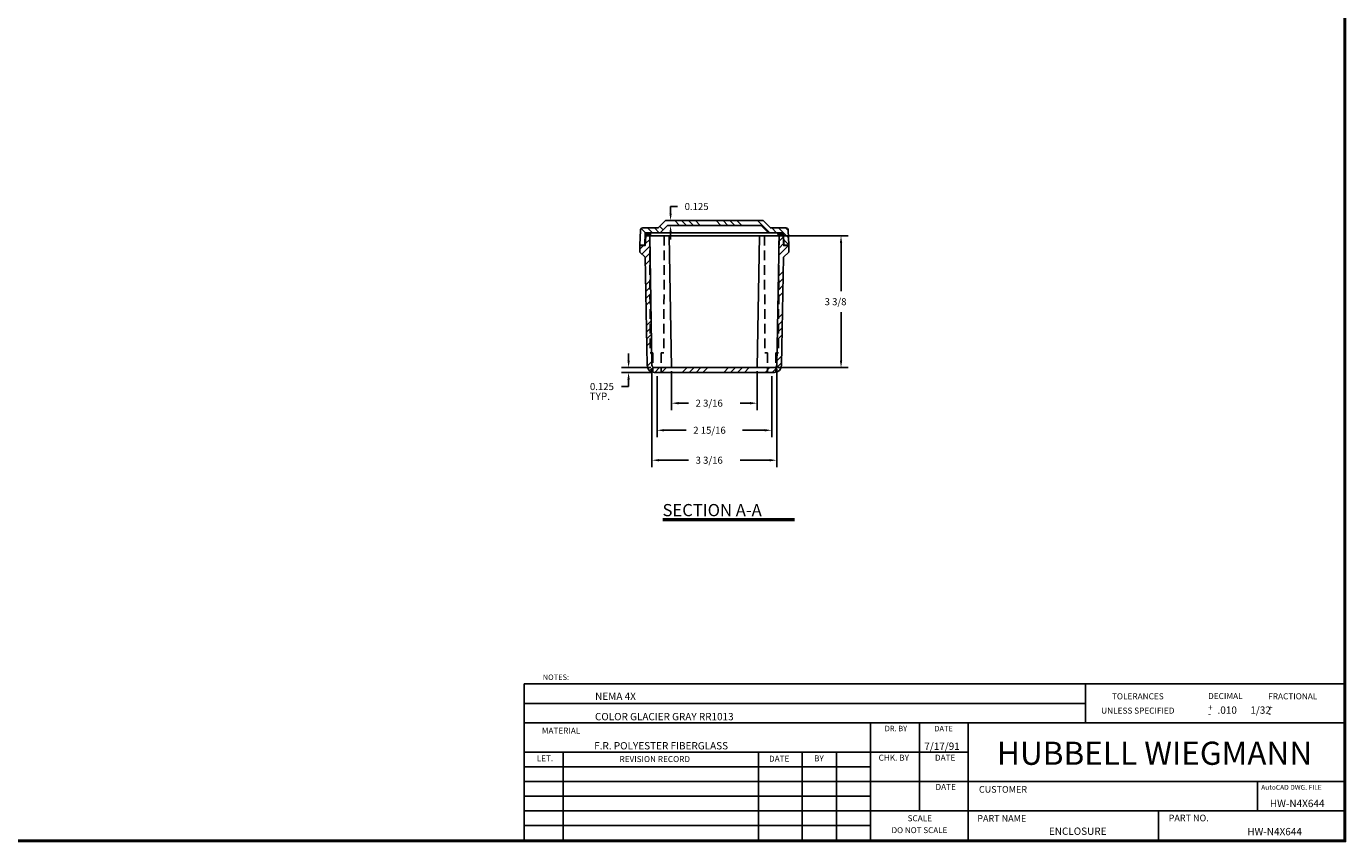
# Model space of a CAD drawing. Extents: x 0 to 64, y 0 to 41.8.
# Drawn here: x 30.2 to 64, y 0 to 20.9 of the extents above; entities that cross this region are included whole.
import ezdxf
from ezdxf.enums import TextEntityAlignment as Align

# ---------------------------------------------------------------- set-up
doc = ezdxf.new("R2010")
doc.units = 0
doc.header["$MEASUREMENT"] = 0
doc.linetypes.add('HIDDEN', pattern=[0.375, 0.25, -0.125])
doc.layers.get('0').update_dxf_attribs({"linetype": 'CONTINUOUS'})
for name, color, linetype in [('DIM', 3, 'CONTINUOUS'), ('HATCH', 4, 'CONTINUOUS'), ('HIDE', 5, 'HIDDEN'), ('TITLE', 1, 'CONTINUOUS')]:
    doc.layers.add(name, color=color, linetype=linetype)
doc.styles.add('COMPLEX', font='ROMANC')
doc.styles.add('ITALIC', font='txt')
doc.styles.add('STYLE1', font='swiss.ttf')
doc.dimstyles.get("Standard").update_dxf_attribs({"dimtxt": 0.18, "dimasz": 0.18, "dimexe": 0.18, "dimexo": 0.0625, "dimgap": 0.09, "dimtad": 0, "dimtih": 1, "dimtoh": 1, "dimdec": 4, "dimzin": 0, "dimdsep": 46, "dimtxsty": 'STANDARD', "dimcen": 0.09, "dimadec": 0, "dimazin": 0, "dimtfac": 1, "dimtdec": 4, "dimtofl": 0, "dimtmove": 0, "dimatfit": 3, "dimfxl": 1, "dimtolj": 1, "dimtzin": 0, "dimarcsym": 0})

# ---------------------------------------------------------------- blocks, each defined once
blk = doc.blocks.new('*X0')
at = {"color": 0}
for p, q in [((30.611, 10.459), (30.729, 10.577)), ((34.038, 10.526), (34.145, 10.633)), ((30.478, 10.325), (30.57, 10.418)), ((30.528, 10.199), (30.733, 10.403)), ((30.614, 10.108), (30.736, 10.23)), ((34.031, 10.166), (34.283, 10.418)), ((34.034, 10.346), (34.156, 10.468)), ((30.617, 9.934), (30.739, 10.056)), ((30.626, 9.413), (30.748, 9.535)), ((34.018, 9.446), (34.145, 9.573)), ((34.022, 9.626), (34.148, 9.753)), ((30.629, 9.239), (30.751, 9.361)), ((30.632, 9.065), (30.754, 9.188)), ((34.012, 9.086), (34.138, 9.213)), ((34.015, 9.266), (34.142, 9.393)), ((30.635, 8.892), (30.757, 9.014)), ((30.644, 8.37), (30.767, 8.493)), ((33.999, 8.366), (34.126, 8.493)), ((34.002, 8.546), (34.129, 8.673)), ((30.647, 8.197), (30.77, 8.319)), ((30.65, 8.023), (30.773, 8.146)), ((33.993, 8.007), (34.12, 8.133)), ((33.996, 8.186), (34.123, 8.313)), ((30.653, 7.849), (30.776, 7.972)), ((30.664, 7.329), (30.785, 7.451)), ((33.983, 7.467), (34.11, 7.594)), ((30.726, 7.214), (30.815, 7.303)), ((30.856, 7.168), (30.981, 7.293)), ((31.033, 7.168), (31.158, 7.293)), ((31.563, 7.168), (31.688, 7.293)), ((31.74, 7.168), (31.865, 7.293)), ((31.917, 7.168), (32.042, 7.293)), ((32.093, 7.168), (32.218, 7.293)), ((32.624, 7.168), (32.749, 7.293)), ((32.8, 7.168), (32.925, 7.293)), ((32.977, 7.168), (33.102, 7.293)), ((33.154, 7.168), (33.279, 7.293)), ((33.684, 7.168), (33.809, 7.293)), ((33.861, 7.168), (34.107, 7.414))]:
    blk.add_line(p, q, dxfattribs=at)
blk = doc.blocks.new('*X1')
at = {"color": 0}
for p, q in [((30.62, 10.745), (30.512, 10.854)), ((30.797, 10.745), (30.672, 10.87)), ((30.974, 10.745), (30.849, 10.87)), ((31.075, 10.822), (30.986, 10.91)), ((31.494, 10.933), (31.369, 11.058)), ((31.67, 10.933), (31.545, 11.058)), ((31.847, 10.933), (31.722, 11.058)), ((32.024, 10.933), (31.899, 11.058)), ((32.554, 10.933), (32.429, 11.058)), ((32.731, 10.933), (32.606, 11.058)), ((32.908, 10.933), (32.783, 11.058)), ((33.085, 10.933), (32.96, 11.058)), ((33.802, 10.745), (33.49, 11.058)), ((33.979, 10.745), (33.854, 10.87)), ((34.284, 10.617), (34.031, 10.87)), ((34.277, 10.801), (34.208, 10.87)), ((34.29, 10.434), (34.161, 10.564))]:
    blk.add_line(p, q, dxfattribs=at)
blk = doc.blocks.new('*X2')
at = {"color": 0}
for p, q in [((30.612, 10.672), (30.74, 10.672)), ((30.613, 10.703), (30.752, 10.703)), ((30.613, 10.688), (30.749, 10.688)), ((30.614, 10.734), (30.744, 10.734)), ((30.614, 10.719), (30.75, 10.719)), ((34.014, 10.703), (34.154, 10.703)), ((34.015, 10.719), (34.154, 10.719)), ((34.017, 10.688), (34.154, 10.688)), ((34.022, 10.734), (34.153, 10.734)), ((34.026, 10.672), (34.155, 10.672))]:
    blk.add_line(p, q, dxfattribs=at)
blk = doc.blocks.new('*D28')
at = {"color": 0, "linetype": 'ByBlock', "transparency": 16777216}
for p, q in [((46.736, 9.61), (46.736, 8.613)), ((48.928, 9.61), (48.928, 8.613)), ((46.916, 8.793), (47.172, 8.793)), ((48.748, 8.793), (48.492, 8.793))]:
    blk.add_line(p, q, dxfattribs=at)
for points in [[(46.916, 8.763), (46.916, 8.823), (46.736, 8.793)], [(48.748, 8.763), (48.748, 8.823), (48.928, 8.793)]]:
    blk.add_solid(points, dxfattribs=at)
blk.add_text('2 3/16', height=0.18, dxfattribs=at).set_placement((47.352, 8.703))
blk = doc.blocks.new('*D29')
at = {"color": 0, "linetype": 'ByBlock', "transparency": 16777216}
for p, q in [((46.364, 9.485), (46.364, 7.919)), ((49.301, 9.485), (49.301, 7.919)), ((46.544, 8.099), (47.112, 8.099)), ((49.121, 8.099), (48.552, 8.099))]:
    blk.add_line(p, q, dxfattribs=at)
for points in [[(46.544, 8.069), (46.544, 8.129), (46.364, 8.099)], [(49.121, 8.069), (49.121, 8.129), (49.301, 8.099)]]:
    blk.add_solid(points, dxfattribs=at)
blk.add_text('2 15/16', height=0.18, dxfattribs=at).set_placement((47.292, 8.009))
blk = doc.blocks.new('*D30')
at = {"color": 0, "linetype": 'ByBlock', "transparency": 16777216}
for p, q in [((46.235, 9.671), (46.235, 7.152)), ((49.429, 9.671), (49.429, 7.152)), ((46.415, 7.332), (47.172, 7.332)), ((49.249, 7.332), (48.492, 7.332))]:
    blk.add_line(p, q, dxfattribs=at)
for points in [[(46.415, 7.302), (46.415, 7.362), (46.235, 7.332)], [(49.249, 7.302), (49.249, 7.362), (49.429, 7.332)]]:
    blk.add_solid(points, dxfattribs=at)
blk.add_text('3 3/16', height=0.18, dxfattribs=at).set_placement((47.352, 7.242))
blk = doc.blocks.new('*D27')
at = {"color": 0, "linetype": 'ByBlock', "transparency": 16777216}
for p, q in [((49.582, 13.078), (51.257, 13.078)), ((51.077, 12.898), (51.077, 11.661)), ((51.077, 9.883), (51.077, 11.121)), ((49.461, 9.703), (51.257, 9.703))]:
    blk.add_line(p, q, dxfattribs=at)
for points in [[(51.107, 12.898), (51.047, 12.898), (51.077, 13.078)], [(51.107, 9.883), (51.047, 9.883), (51.077, 9.703)]]:
    blk.add_solid(points, dxfattribs=at)
blk.add_text('3 3/8', height=0.18, dxfattribs=at).set_placement((50.657, 11.301))
blk = doc.blocks.new('*D6')
at = {"color": 0, "linetype": 'ByBlock', "transparency": 16777216}
for p, q in [((31.263, 12.412), (31.263, 12.592)), ((31.263, 12.592), (31.443, 12.592)), ((31.228, 12.232), (31.443, 12.232)), ((31.263, 11.927), (31.263, 11.747)), ((31.28, 12.107), (31.443, 12.107))]:
    blk.add_line(p, q, dxfattribs=at)
for points in [[(31.293, 12.412), (31.233, 12.412), (31.263, 12.232)], [(31.293, 11.927), (31.233, 11.927), (31.263, 12.107)]]:
    blk.add_solid(points, dxfattribs=at)
blk.add_text('0.125', height=0.18, dxfattribs=at).set_placement((31.623, 12.502))
blk = doc.blocks.new('*D15')
at = {"color": 0, "linetype": 'ByBlock', "transparency": 16777216}
for p, q in [((45.636, 9.883), (45.636, 10.063)), ((46.204, 9.703), (45.456, 9.703)), ((46.204, 9.578), (45.456, 9.578)), ((45.636, 9.218), (45.456, 9.218)), ((45.636, 9.398), (45.636, 9.218))]:
    blk.add_line(p, q, dxfattribs=at)
for points in [[(45.666, 9.883), (45.606, 9.883), (45.636, 9.703)], [(45.666, 9.398), (45.606, 9.398), (45.636, 9.578)]]:
    blk.add_solid(points, dxfattribs=at)
blk.add_text('0.125', height=0.18, dxfattribs=at).set_placement((44.646, 9.128))
blk = doc.blocks.new('SAATX')
for p, q in [((-0.842, 0.02), (0.842, 0.02)), ((-0.842, 0), (0.842, 0))]:
    blk.add_line(p, q)
at = {"style": 'COMPLEX'}
blk.add_text('SECTION A-A', height=0.156, dxfattribs=at).set_placement((-0.846, 0.055))

msp = doc.modelspace()

# ---------------------------------------------------------------- linework, layer by layer
for p, q in [((46.06043, 15.51228), (46.06305, 15.58728)), ((46.06305, 15.58728), (46.1851, 15.58728)), ((46.44659, 15.58953), (49.21804, 15.58953)), ((49.60156, 15.58819), (49.47747, 15.58819)), ((49.60156, 15.58819), (49.60308, 15.51319)), ((46.06043, 15.51228), (46.18452, 15.51228)), ((46.17614, 15.51203), (49.48849, 15.51203)), ((46.67757, 15.51203), (46.73648, 12.13703)), ((48.98706, 15.51203), (48.92815, 12.13703)), ((49.60308, 15.51319), (49.47689, 15.51319))]:
    msp.add_line(p, q)
for points in [[(49.61349, 15.27703), (49.73857, 15.27703), (49.72539, 15.65421, 0.40402623), (49.66293, 15.71453), (49.26982, 15.71453), (49.08232, 15.90203), (46.58232, 15.90203), (46.39482, 15.71453), (46.0017, 15.71453, 0.40402623), (45.93924, 15.65421), (45.92607, 15.27703), (46.05114, 15.27703), (46.06205, 15.58953), (46.44659, 15.58953), (46.63409, 15.77703), (49.03054, 15.77703), (49.21804, 15.58953), (49.60258, 15.58953)], [(49.59063, 15.51203), (49.60779, 15.26203), (49.73857, 15.26203), (49.73857, 15.08953), (49.6026, 14.96453), (49.55428, 12.19626, -0.4091108), (49.36681, 12.01203), (46.29782, 12.01203, -0.4091108), (46.11035, 12.19626), (46.06203, 14.96453), (45.92607, 15.08953), (45.92607, 15.26203), (46.05684, 15.26203), (46.074, 15.51203), (46.17614, 15.51203), (46.23533, 12.19844, 0.4091108), (46.29782, 12.13703), (49.36681, 12.13703, 0.4091108), (49.4293, 12.19844), (49.48849, 15.51203)]]:
    msp.add_lwpolyline(points, format="xyb", close=True)
for centre, start, end in [((46.1463, 15.55008), 315.31994, 43.804117), ((49.51569, 15.55039), 135.31994, 223.804117)]:
    msp.add_arc(centre, 0.05375, start, end)
at = {"layer": 'HIDE'}
for p, q in [((46.17607, 15.51203), (46.19107, 12.51203)), ((46.55107, 15.51203), (46.53607, 12.51203)), ((49.11357, 15.51203), (49.12857, 12.51203)), ((49.48857, 15.51203), (49.47357, 12.51203)), ((46.25457, 12.51203), (46.19107, 12.51203)), ((46.25457, 12.51203), (46.25457, 12.01203)), ((46.53607, 12.51203), (46.47257, 12.51203)), ((46.47257, 12.51203), (46.47257, 12.01203)), ((49.19207, 12.51203), (49.12857, 12.51203)), ((49.19207, 12.51203), (49.19207, 12.01203)), ((49.47357, 12.51203), (49.41007, 12.51203)), ((49.41007, 12.51203), (49.41007, 12.01203))]:
    msp.add_line(p, q, dxfattribs=at)
at = {"layer": 'TITLE'}
for p, q in [((42.96, 4.04), (42.96, 0.04)), ((63.96, 4.04), (42.96, 4.04)), ((57.335, 3.54), (42.96, 3.54)), ((63.96, 3.04), (42.96, 3.04)), ((51.835, 3.04), (51.835, 0.04)), ((54.335, 2.29), (42.96, 2.29)), ((43.96, 2.29), (43.96, 0.04)), ((48.96, 2.29), (48.96, 0.04)), ((50.085, 2.29), (50.085, 0.04)), ((50.96, 2.29), (50.96, 0.04)), ((51.835, 1.915), (42.96, 1.915)), ((54.335, 1.54), (42.96, 1.54)), ((51.835, 1.165), (42.96, 1.165)), ((63.96, 0.79), (42.96, 0.79)), ((51.835, 0.415), (42.96, 0.415))]:
    msp.add_line(p, q, dxfattribs=at)
at = {"layer": 'TITLE', "color": 1}
for p, q in [((57.335, 4.04), (57.335, 3.04)), ((53.085, 3.04), (53.085, 0.79)), ((54.335, 3.04), (54.335, 0.04)), ((63.96, 1.54), (54.335, 1.54)), ((61.74479, 0.79), (61.74479, 1.54)), ((59.21, 0.79), (59.21, 0.04))]:
    msp.add_line(p, q, dxfattribs=at)
at = {"layer": 'TITLE'}
for points in [[(64, 41.75), (0, 41.75), (0, 0), (64, 0)], [(63.98, 41.73), (0.02, 41.73), (0.02, 0.02), (63.98, 0.02)], [(63.96, 41.71), (0.04, 41.71), (0.04, 0.04), (63.96, 0.04)]]:
    msp.add_lwpolyline(points, close=True, dxfattribs=at)

# ---------------------------------------------------------------- block references
at = {"layer": 'DIM', "xscale": 2, "yscale": 2, "zscale": 2}
msp.add_blockref('SAATX', (48.19777, 8.22253), dxfattribs=at)
at = {"layer": 'HATCH'}
for name in ['*X1', '*X2', '*X0']:
    msp.add_blockref(name, (15.44828, 4.84421), dxfattribs=at)

# ---------------------------------------------------------------- texts
at = {"layer": 'DIM'}
msp.add_text('TYP.', height=0.1875, dxfattribs=at).set_placement((44.63781, 11.31011))
at = {"layer": 'TITLE'}
for s, height, style, p in [('NOTES:', 0.14, 'ITALIC', (43.43744, 4.13839)), ('NOTES:', 0.14, 'ITALIC', (43.43744, 4.13839)), ('MATERIAL', 0.154, 'ITALIC', (43.41368, 2.7628)), ('MATERIAL', 0.154, 'ITALIC', (43.41368, 2.7628)), ('HUBBELL WIEGMANN', 0.5931705, 'STYLE1', (55.07001, 1.96631))]:
    msp.add_text(s, height=height, dxfattribs=dict(at, style=style)).set_placement(p)
for s, height, p in [('NEMA 4X  ', 0.1875, (44.77888, 3.62736)), ('.010      1/32', 0.1875, (60.71874, 3.27314)), ('F.R. POLYESTER FIBERGLASS', 0.1875, (44.75457, 2.36066)), ('7/17/91', 0.187, (53.21053, 2.34997)), ('HW-N4X644', 0.1875, (62.05994, 0.88334)), ('ENCLOSURE', 0.1875, (56.39944, 0.17273)), ('HW-N4X644', 0.1875, (61.48168, 0.16306))]:
    msp.add_text(s, height=height, dxfattribs=at).set_placement(p)
at = {"layer": 'TITLE', "color": 1, "style": 'ITALIC'}
for s, height, p in [('TOLERANCES', 0.15525, (58.67781, 3.64309)), ('UNLESS SPECIFIED', 0.15525, (58.67781, 3.27667)), ('DATE', 0.14, (53.70381, 2.82273)), ('DATE', 0.154, (53.74424, 2.07206)), ('DATE', 0.154, (53.75668, 1.32244))]:
    msp.add_text(s, height=height, dxfattribs=at).set_placement(p, align=Align.CENTER)
for s, height, p in [('DECIMAL', 0.15525, (60.47756, 3.64979)), ('FRACTIONAL', 0.15525, (62.01706, 3.6432)), ('+', 0.15525, (60.47756, 3.35636)), ('+', 0.15525, (60.47756, 3.35636)), ('+', 0.15525, (62.01706, 3.34978)), ('+', 0.15525, (62.01706, 3.34978)), ('-', 0.15525, (60.47756, 3.19884)), ('-', 0.15525, (60.47756, 3.19884)), ('-', 0.15525, (62.01706, 3.19799)), ('-', 0.15525, (62.01706, 3.19799)), ('PART NAME', 0.1694, (54.56633, 0.51025)), ('PART NO.', 0.1694, (59.46791, 0.5207))]:
    msp.add_text(s, height=height, dxfattribs=at).set_placement(p)
at = {"layer": 'TITLE'}
msp.add_text('COLOR GLACIER GRAY RR1013', height=0.187, dxfattribs=at).set_placement((44.77538, 3.04853), align=Align.BOTTOM_LEFT)
at = {"layer": 'TITLE', "style": 'ITALIC'}
for s, height, p in [('DR. BY', 0.14, (52.4827, 2.82618)), ('LET.', 0.154, (43.49287, 2.05526)), ('REVISION RECORD', 0.154, (46.30641, 2.03627)), ('DATE', 0.154, (49.49352, 2.04576)), ('BY', 0.154, (50.51091, 2.05526)), ('CHK. BY', 0.154, (52.42838, 2.07206)), ('SCALE', 0.154, (53.09406, 0.5213))]:
    msp.add_text(s, height=height, dxfattribs=at).set_placement(p, align=Align.CENTER)
at = {"layer": 'TITLE', "color": 1, "style": 'ITALIC'}
msp.add_text('CUSTOMER', height=0.1694, dxfattribs=at).set_placement((55.8414, 1.25256), align=Align.RIGHT)
at = {"layer": 'TITLE', "color": 1}
msp.add_text('AutoCAD DWG. FILE', height=0.125, dxfattribs=at).set_placement((61.83818, 1.32675))
at = {"layer": 'TITLE'}
msp.add_text('DO NOT SCALE', height=0.15125, dxfattribs=at).set_placement((53.08496, 0.21726), align=Align.CENTER)

# ---------------------------------------------------------------- dimensions: what is measured, and where the dimension line sits
at = {"layer": 'DIM'}
for base, p1, p2, picture, middle, set_off in [((46.71141, 15.90203), (46.63409, 15.77703), (46.58232, 15.90203), '*D6', (47.38641, 16.26203), (15.44828, 3.67021)), ((45.63645, 12.01203), (46.29782, 12.13703), (46.29782, 12.01203), '*D15', (44.96145, 11.65203), (0, 2.43375))]:
    dim = msp.add_linear_dim(base=base, p1=p1, p2=p2, angle=90, dimstyle='Standard', dxfattribs=at)
    dim.commit()
    dim.dimension.update_dxf_attribs({"geometry": picture, "text_midpoint": middle, "insert": set_off})
dim = msp.add_linear_dim(base=(51.0766, 15.51203), p1=(49.36681, 12.13703), p2=(49.48849, 15.51203), angle=90, dimstyle='Standard', dxfattribs=at)
dim.commit()
dim.dimension.update_dxf_attribs({"geometry": '*D27', "text_midpoint": (51.0766, 13.82453), "dimtype": 128, "insert": (0, 2.43375)})
for base, p1, p2, picture, middle in [((49.4293, 9.7653), (46.23533, 12.19844), (49.4293, 12.19844), '*D30', (47.83232, 9.7653)), ((49.30107, 10.53297), (46.36357, 12.01203), (49.30107, 12.01203), '*D29', (47.83232, 10.53297)), ((46.73648, 11.22642), (48.92815, 12.13703), (46.73648, 12.13703), '*D28', (47.83232, 11.22642))]:
    dim = msp.add_linear_dim(base=base, p1=p1, p2=p2, dimstyle='Standard', dxfattribs=at)
    dim.commit()
    dim.dimension.update_dxf_attribs({"geometry": picture, "text_midpoint": middle, "insert": (0, 2.43375)})

doc.saveas('drawing.dxf')
